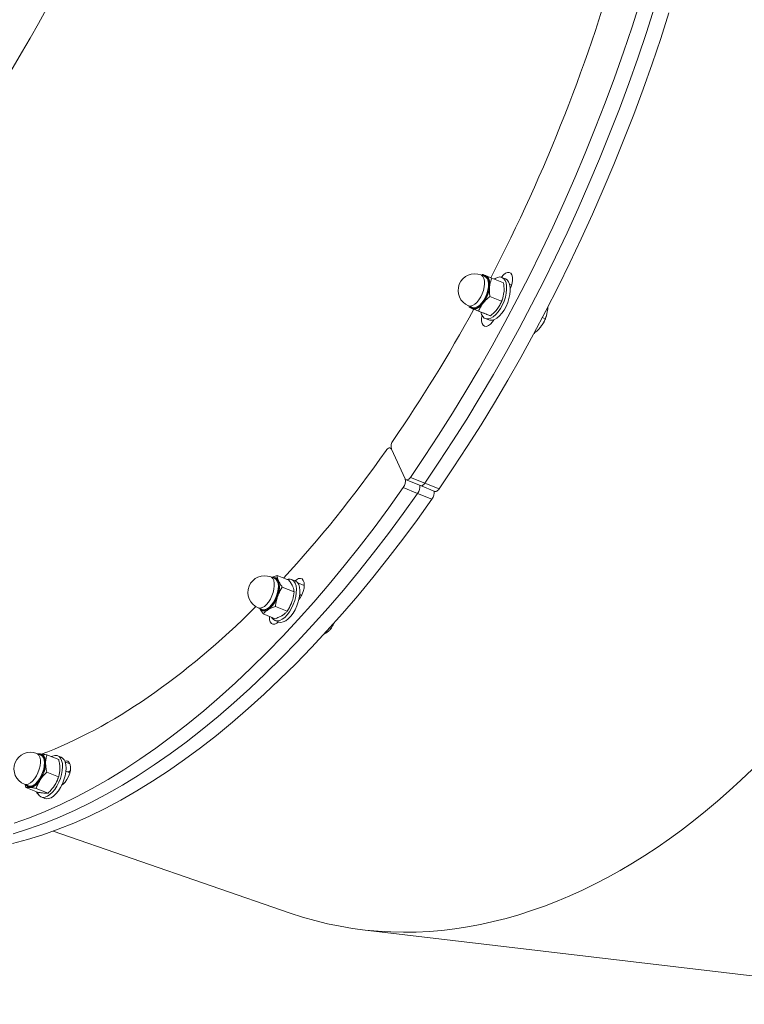
# Model space of a CAD drawing. Units: millimetres. Extents: x 0 to 42, y 0 to 29.8.
# Drawn here: x 32 to 32.7, y 15.1 to 16 of the extents above; entities that cross this region are included whole.
import ezdxf

# ---------------------------------------------------------------- set-up
doc = ezdxf.new("R2010")
doc.units = ezdxf.units.MM

msp = doc.modelspace()

# ---------------------------------------------------------------- linework, layer by layer
at = {"color": 7, "linetype": 'Continuous', "lineweight": 15}
for p, q in [((32.4654943, 15.7234855), (32.461865, 15.7249461)), ((32.463185, 15.7254892), (32.4623368, 15.7247563)), ((32.4716567, 15.722087), (32.4822559, 15.7178214)), ((32.4838947, 15.72147), (32.4806686, 15.7227684)), ((32.4699216, 15.7055418), (32.4805208, 15.7012762)), ((32.4506645, 15.6971154), (32.4542939, 15.6956548)), ((32.4511073, 15.6969372), (32.4512432, 15.695801)), ((32.4792905, 15.6985394), (32.4793731, 15.6987019)), ((32.4814713, 15.7039154), (32.4815233, 15.7040869)), ((32.4512432, 15.695801), (32.4618424, 15.6915354)), ((32.4597148, 15.6923988), (32.470314, 15.6881332)), ((32.5208297, 15.6880756), (32.5208818, 15.6882471)), ((32.4657347, 15.6856607), (32.4689608, 15.6843624)), ((32.5171435, 15.6865374), (32.5198792, 15.6854364)), ((32.5186489, 15.6826996), (32.5187316, 15.6828622)), ((32.5095938, 15.6723251), (32.5096725, 15.6722934)), ((32.3809268, 15.5686434), (32.3802088, 15.5689324)), ((32.3935817, 15.5411838), (32.381158, 15.5679503)), ((32.3945308, 15.5402017), (32.4074351, 15.5350084)), ((32.3983469, 15.5424555), (32.4112513, 15.5372622)), ((32.4112516, 15.5372622), (32.424156, 15.5320689)), ((32.4048264, 15.5280275), (32.3919221, 15.5332209)), ((32.4177311, 15.5228342), (32.4048268, 15.5280276)), ((32.4074565, 15.535), (32.4203398, 15.5298151)), ((32.2760513, 15.4511917), (32.272422, 15.4526523)), ((32.2782492, 15.453997), (32.2888484, 15.4497314)), ((32.2944517, 15.4491762), (32.2912257, 15.4504745)), ((32.2828905, 15.4434947), (32.2934896, 15.4392291)), ((32.2920283, 15.4316215), (32.2920325, 15.4316355)), ((32.3003033, 15.4360418), (32.2986581, 15.4367039)), ((32.3002102, 15.4360793), (32.300449, 15.4363384)), ((32.2612216, 15.4248216), (32.2648509, 15.4233609)), ((32.2766482, 15.4261479), (32.2872474, 15.4218823)), ((32.2898886, 15.4263263), (32.2899302, 15.4264081)), ((32.2657647, 15.4193033), (32.2763639, 15.4150377)), ((32.2762917, 15.4133669), (32.2795178, 15.4120685)), ((32.3253372, 15.4065531), (32.3266058, 15.4060425)), ((32.329247, 15.4104866), (32.3292886, 15.4105684)), ((32.3292886, 15.4105684), (32.3296917, 15.4113902)), ((32.0653462, 15.2920915), (32.0617169, 15.2935521)), ((32.0708149, 15.2922627), (32.0814141, 15.2879971)), ((32.0837466, 15.290076), (32.0805205, 15.2913744)), ((32.0707064, 15.2767405), (32.0813056, 15.2724748)), ((32.0813232, 15.2725214), (32.0814366, 15.272895)), ((32.0914407, 15.2762001), (32.087953, 15.2776037)), ((32.0505164, 15.2657214), (32.0541458, 15.2642608)), ((32.0512771, 15.2654153), (32.0517887, 15.2628373)), ((32.0517887, 15.2628373), (32.0623879, 15.2585717)), ((32.0611934, 15.2620278), (32.0717926, 15.2577621)), ((32.0791998, 15.2672583), (32.079225, 15.2673079)), ((32.0655866, 15.2542667), (32.0688127, 15.2529684)), ((32.076297, 15.2234507), (32.2898471, 15.1496044)), ((32.3551779, 15.1346185), (32.71987, 15.0913714))]:
    msp.add_line(p, q, dxfattribs=at)
at = {"color": 8, "linetype": 'Continuous', "lineweight": 15}
for p, q in [((32.487612, 15.7167174), (32.4895365, 15.7159429)), ((32.4550768, 15.6948507), (32.4546997, 15.6949583)), ((32.2968199, 15.4472677), (32.3026907, 15.444905)), ((32.0660843, 15.2923297), (32.0663693, 15.292186)), ((32.0872686, 15.2859236), (32.091472, 15.2842319))]:
    msp.add_line(p, q, dxfattribs=at)
at = {"color": 7, "linetype": 'Continuous', "lineweight": 15, "flags": 128}
for points in [[(32.6053829, 15.9716359), (32.59798, 15.9486527), (32.5902199, 15.9257151), (32.5821091, 15.9028428), (32.5736546, 15.8800553), (32.5648635, 15.857372), (32.5557435, 15.8348124), (32.5463022, 15.8123957), (32.5365478, 15.790141), (32.5264886, 15.7680673), (32.5161332, 15.7461936), (32.5054903, 15.7245384), (32.4945692, 15.7031203), (32.4833791, 15.6819576), (32.4719296, 15.6610683), (32.4602304, 15.6404703), (32.4482917, 15.6201811), (32.4361234, 15.6002182), (32.4237362, 15.5805984), (32.4111404, 15.5613387), (32.3983469, 15.5424555)], [(32.6182872, 15.9664426), (32.6108844, 15.9434594), (32.6031242, 15.9205218), (32.5950134, 15.8976495), (32.5865589, 15.874862), (32.5777678, 15.8521787), (32.5686478, 15.8296191), (32.5592066, 15.8072024), (32.5494521, 15.7849477), (32.5393929, 15.762874), (32.5290375, 15.7410003), (32.5183946, 15.7193451), (32.5074735, 15.697927), (32.4962834, 15.6767643), (32.4848339, 15.655875), (32.4731348, 15.6352769), (32.461196, 15.6149878), (32.4490278, 15.5950248), (32.4366405, 15.5754051), (32.4240447, 15.5561454), (32.4112513, 15.5372622)], [(32.4112516, 15.5372622), (32.4240451, 15.5561455), (32.4366409, 15.5754052), (32.4490281, 15.5950249), (32.4611964, 15.6149878), (32.4731351, 15.635277), (32.4848343, 15.655875), (32.4962838, 15.6767643), (32.5074739, 15.697927), (32.518395, 15.7193451), (32.5290378, 15.7410003), (32.5393933, 15.7628741), (32.5494525, 15.7849477), (32.5592069, 15.8072024), (32.5686482, 15.8296192), (32.5777682, 15.8521788), (32.5865592, 15.874862), (32.5950138, 15.8976495), (32.6031246, 15.9205219), (32.6108847, 15.9434594), (32.6182876, 15.9664426)], [(32.424156, 15.5320689), (32.4369494, 15.5509521), (32.4495452, 15.5702118), (32.4619325, 15.5898316), (32.4741007, 15.6097945), (32.4860395, 15.6300837), (32.4977386, 15.6506817), (32.5091881, 15.671571), (32.5203782, 15.6927337), (32.5312993, 15.7141518), (32.5419422, 15.735807), (32.5522976, 15.7576807), (32.5623568, 15.7797544), (32.5721112, 15.8020091), (32.5815525, 15.8244258), (32.5906725, 15.8469855), (32.5994636, 15.8696687), (32.6079181, 15.8924562), (32.6160289, 15.9153285), (32.623789, 15.9382661), (32.6311919, 15.9612493)], [(32.4736776, 15.7212737), (32.4745224, 15.7218153), (32.4767222, 15.7228094), (32.4787948, 15.7231314), (32.4806653, 15.7227697), (32.482266, 15.7217374), (32.4835391, 15.7200717), (32.4844386, 15.717833), (32.484932, 15.715102), (32.4850014, 15.7119775), (32.4846443, 15.7085725), (32.4838736, 15.7050099), (32.4827173, 15.7014186), (32.481217, 15.6979283), (32.479427, 15.6946653), (32.477412, 15.6917474), (32.4752449, 15.6892801), (32.4730039, 15.6873525), (32.47077, 15.6860344), (32.4686241, 15.6853734), (32.4666436, 15.6853933), (32.4649001, 15.6860935), (32.4634566, 15.6874486), (32.4623654, 15.6894097), (32.461728, 15.6915814)], [(32.4686496, 15.7141362), (32.4687477, 15.7169171), (32.4684319, 15.7193545), (32.4677168, 15.7213345), (32.466636, 15.7227643), (32.4654943, 15.7234855)], [(32.4696366, 15.7142783), (32.4697528, 15.7161069), (32.4697073, 15.7178208), (32.4695007, 15.7193908), (32.4691367, 15.72079), (32.4686214, 15.7219945), (32.4679637, 15.7229836), (32.4671748, 15.7237404), (32.4662683, 15.724252)], [(32.4803199, 15.7228936), (32.4820661, 15.7249703), (32.4839165, 15.7264655), (32.4857239, 15.7272477), (32.4873651, 15.7272635), (32.4887282, 15.7265119), (32.4897204, 15.7250442), (32.490274, 15.7229602), (32.4903513, 15.7204021), (32.489947, 15.7175442), (32.4890888, 15.7145812), (32.4882393, 15.7125342)], [(32.4542939, 15.6956548), (32.4553447, 15.6954011), (32.4570875, 15.6955754), (32.4589615, 15.696404), (32.4608791, 15.6978483), (32.4627506, 15.6998406), (32.4644886, 15.702288), (32.4660118, 15.7050758), (32.4672489, 15.7080737), (32.4681421, 15.7111417), (32.4686496, 15.7141362)], [(32.4693447, 15.7141261), (32.4688203, 15.7110318), (32.4678973, 15.7078616), (32.466619, 15.7047637), (32.465045, 15.7018829), (32.4632491, 15.699354), (32.4613152, 15.6972952), (32.4593336, 15.6958028), (32.4573972, 15.6949466), (32.4555963, 15.6947665), (32.4550768, 15.6948507)], [(32.4838947, 15.72147), (32.4854921, 15.720439), (32.4867652, 15.7187734), (32.4876647, 15.7165346), (32.4881581, 15.7138036), (32.4882274, 15.7106792), (32.4878704, 15.7072741), (32.4870997, 15.7037116), (32.4859433, 15.7001203), (32.4844431, 15.69663), (32.4826531, 15.693367), (32.4806381, 15.6904491), (32.478471, 15.6879817), (32.47623, 15.6860542), (32.4739961, 15.6847361), (32.4718502, 15.684075), (32.4698696, 15.684095), (32.4689608, 15.6843624)], [(32.4543264, 15.6945637), (32.4553352, 15.6943061), (32.4564288, 15.6943069), (32.4575886, 15.6945661), (32.4587947, 15.6950793), (32.4600266, 15.6958376), (32.4612631, 15.6968281), (32.4624831, 15.6980338), (32.4636657, 15.6994341)], [(32.4546997, 15.6949583), (32.4540153, 15.6952711), (32.452907, 15.6962129)], [(32.4733662, 15.684477), (32.4722093, 15.6827393), (32.4704225, 15.6807125), (32.4685705, 15.6793141), (32.4667795, 15.6786396), (32.4651716, 15.6787347), (32.4638564, 15.6795931), (32.4629235, 15.6811563), (32.4624365, 15.6833176), (32.4624285, 15.6859299), (32.4628157, 15.6884458)], [(32.381158, 15.5679503), (32.3807958, 15.5685126), (32.3803261, 15.5688791), (32.3797666, 15.5690358), (32.3791388, 15.5689768), (32.3784664, 15.5687043), (32.3777751, 15.5682287), (32.3770912, 15.567568), (32.3764406, 15.5667475)], [(32.3935817, 15.5411838), (32.3939478, 15.540617), (32.3944235, 15.54025), (32.3949902, 15.5400969), (32.395626, 15.5401639), (32.3963062, 15.5404481), (32.3970044, 15.5409387), (32.3976936, 15.5416166), (32.3983469, 15.5424555)], [(32.4112513, 15.5372622), (32.4105979, 15.5364233), (32.4099087, 15.5357454), (32.4092105, 15.5352548), (32.4085303, 15.5349706), (32.4078946, 15.5349036), (32.4074351, 15.5350084)], [(32.4074355, 15.5350084), (32.4078949, 15.5349037), (32.4085307, 15.5349706), (32.4092109, 15.5352549), (32.4099091, 15.5357454), (32.4105983, 15.5364233), (32.4112516, 15.5372622)], [(32.4048264, 15.5280275), (32.3917575, 15.5097377), (32.3785184, 15.4918641), (32.3651205, 15.4744217), (32.3515752, 15.4574256), (32.3378941, 15.4408903), (32.3240889, 15.4248298), (32.3101712, 15.409258), (32.2961532, 15.394188), (32.2820466, 15.3796329), (32.2678636, 15.3656049), (32.2536163, 15.3521161), (32.2393168, 15.339178), (32.2249773, 15.3268016), (32.2106101, 15.3149976), (32.1962275, 15.303776), (32.1818418, 15.2931463), (32.1674652, 15.2831178), (32.15311, 15.2736988), (32.1387885, 15.2648975), (32.1245129, 15.2567215), (32.1102953, 15.2491775), (32.0961481, 15.2422723), (32.0820831, 15.2360115), (32.0681125, 15.2304005), (32.0542481, 15.2254443), (32.0405018, 15.2211469)], [(32.0405022, 15.2211469), (32.0542485, 15.2254443), (32.0681128, 15.2304005), (32.0820835, 15.2360115), (32.0961484, 15.2422723), (32.1102957, 15.2491776), (32.1245132, 15.2567215), (32.1387889, 15.2648976), (32.1531104, 15.2736988), (32.1674656, 15.2831178), (32.1818422, 15.2931464), (32.1962279, 15.303776), (32.2106105, 15.3149976), (32.2249777, 15.3268016), (32.2393171, 15.339178), (32.2536166, 15.3521161), (32.267864, 15.3656049), (32.282047, 15.3796329), (32.2961536, 15.3941881), (32.3101716, 15.409258), (32.3240892, 15.4248299), (32.3378945, 15.4408903), (32.3515756, 15.4574256), (32.3651209, 15.4744217), (32.3785188, 15.4918641), (32.3917579, 15.5097378), (32.4048268, 15.5280276)], [(32.3919221, 15.5332209), (32.3788532, 15.5149311), (32.3656141, 15.4970574), (32.3522162, 15.479615), (32.3386709, 15.4626189), (32.3249898, 15.4460836), (32.3111845, 15.4300232), (32.2972669, 15.4144513), (32.2832489, 15.3993814), (32.2691423, 15.3848262), (32.2549593, 15.3707982), (32.2407119, 15.3573094), (32.2264124, 15.3443713), (32.212073, 15.331995), (32.1977058, 15.3201909), (32.1833232, 15.3089693), (32.1689375, 15.2983397), (32.1545609, 15.2883111), (32.1402057, 15.2788921), (32.1258842, 15.2700909), (32.1116085, 15.2619148), (32.097391, 15.2543709), (32.0832437, 15.2474656), (32.0691788, 15.2412048), (32.0552081, 15.2355939), (32.0413438, 15.2306376)], [(32.424156, 15.5320689), (32.4235026, 15.53123), (32.4228134, 15.5305521), (32.4221152, 15.5300615), (32.421435, 15.5297773), (32.4207993, 15.5297103), (32.4203398, 15.5298151)], [(32.0397901, 15.2123187), (32.0534065, 15.2159535), (32.0671528, 15.2202509), (32.0810172, 15.2252072), (32.0949878, 15.2308181), (32.1090527, 15.2370789), (32.1232, 15.2439842), (32.1374176, 15.2515281), (32.1516932, 15.2597042), (32.1660147, 15.2685055), (32.1803699, 15.2779245), (32.1947465, 15.287953), (32.2091322, 15.2985827), (32.2235148, 15.3098043), (32.237882, 15.3216083), (32.2522215, 15.3339847), (32.266521, 15.3469228), (32.2807683, 15.3604116), (32.2949513, 15.3744396), (32.3090579, 15.3889947), (32.3230759, 15.4040647), (32.3369936, 15.4196365), (32.3507988, 15.435697), (32.3644799, 15.4522323), (32.3780252, 15.4692284), (32.3914231, 15.4866708), (32.4046622, 15.5045445), (32.4177311, 15.5228342)], [(32.2870686, 15.4504476), (32.2880381, 15.4507088), (32.2900468, 15.4507867), (32.2918282, 15.4501827), (32.293318, 15.4489187), (32.2944623, 15.4470403), (32.2952197, 15.4446155), (32.2955629, 15.4417318), (32.2954795, 15.4384936), (32.2949724, 15.4350177), (32.2940601, 15.43143), (32.2927754, 15.42786), (32.2911648, 15.4244367), (32.2892866, 15.4212839), (32.2872086, 15.4185156), (32.2850059, 15.4162318), (32.2827581, 15.414515), (32.2805465, 15.4134273), (32.2784509, 15.413008), (32.2765472, 15.4132722), (32.2749042, 15.4142105), (32.2735812, 15.4157888), (32.2733122, 15.4162658)], [(32.2777284, 15.4355618), (32.2786477, 15.4386295), (32.2791838, 15.4416339), (32.2793115, 15.4444346), (32.279025, 15.4469005), (32.2783376, 15.4489165), (32.2772813, 15.4503881), (32.2760513, 15.4511917)], [(32.2944517, 15.4491762), (32.2950543, 15.4488844), (32.2965441, 15.4476204), (32.2976884, 15.445742), (32.2984458, 15.4433172), (32.298789, 15.4404335), (32.2987056, 15.4371952), (32.2981985, 15.4337194), (32.2972861, 15.4301317), (32.2960015, 15.4265616), (32.2943909, 15.4231384), (32.2925127, 15.4199856), (32.2904347, 15.4172173), (32.2882319, 15.4149335), (32.2859842, 15.4132167), (32.2837725, 15.412129), (32.281677, 15.4117097), (32.2797733, 15.4119739), (32.2795178, 15.4120685)], [(32.2945293, 15.4491442), (32.2957047, 15.450139), (32.2975372, 15.4511326), (32.299238, 15.4513698), (32.300691, 15.4508345), (32.3017972, 15.4495632), (32.3024814, 15.4476425), (32.3026967, 15.4452033), (32.3024287, 15.4424118), (32.3016955, 15.4394583), (32.3005471, 15.436544), (32.2990618, 15.4338676), (32.2978634, 15.4322201)], [(32.2648509, 15.4233609), (32.2657845, 15.4231203), (32.2675146, 15.4232471), (32.2693821, 15.4240299), (32.2712996, 15.4254321), (32.2731774, 15.4273882), (32.2749277, 15.4298066), (32.2764687, 15.4325742), (32.2777284, 15.4355618)], [(32.2899302, 15.4264081), (32.290749, 15.4281466), (32.2915211, 15.4300918)], [(32.2650052, 15.4227605), (32.2644698, 15.423039), (32.263464, 15.4239191)], [(32.2792651, 15.4121703), (32.2779614, 15.4111195), (32.2761401, 15.4102312), (32.2744681, 15.4101048), (32.2730591, 15.4107489), (32.2720093, 15.4121195), (32.2713901, 15.4141234), (32.2712437, 15.4166239), (32.2712672, 15.4170888)], [(32.0747973, 15.29066), (32.0759551, 15.2911988), (32.078072, 15.2917151), (32.0800075, 15.2915485), (32.0816917, 15.290705), (32.0830636, 15.2892151), (32.0840738, 15.2871327), (32.0846857, 15.284533), (32.0848771, 15.28151), (32.0846412, 15.2781729), (32.0839865, 15.2746424), (32.0829367, 15.271046), (32.0815297, 15.2675138), (32.0798163, 15.2641733), (32.0778585, 15.2611454), (32.075727, 15.2585395), (32.0734989, 15.2564497), (32.0712547, 15.2549516), (32.0690755, 15.2540993), (32.0670401, 15.2539237), (32.0652221, 15.254431), (32.063687, 15.255603), (32.0624906, 15.2573973), (32.0619537, 15.2587464)], [(32.0631972, 15.2929564), (32.0638557, 15.2930935), (32.06496, 15.2931313)], [(32.0641036, 15.2705206), (32.065662, 15.2732675), (32.0669439, 15.2762438), (32.0678892, 15.2793106), (32.0684537, 15.2823242), (32.068611, 15.285144), (32.0683539, 15.2876379), (32.0676942, 15.2896894), (32.0666629, 15.2912025), (32.0653462, 15.2920915)], [(32.0663693, 15.292186), (32.0672967, 15.2914744), (32.0683624, 15.2899109), (32.0690441, 15.287791), (32.0693098, 15.2852139), (32.0691472, 15.2823002), (32.0685639, 15.2791861), (32.0675871, 15.2760171), (32.0662625, 15.2729415), (32.0646521, 15.2701031)], [(32.0696081, 15.2849654), (32.0695394, 15.2866606), (32.0693101, 15.2882078), (32.068924, 15.2895805), (32.0683878, 15.2907554), (32.0677106, 15.2917123), (32.0669041, 15.2924347), (32.0659819, 15.2929105), (32.06496, 15.2931313)], [(32.0837466, 15.290076), (32.0849177, 15.2894067), (32.0862897, 15.2879168), (32.0872999, 15.2858344), (32.0879117, 15.2832347), (32.0881032, 15.2802117), (32.0878673, 15.2768746), (32.0872126, 15.2733441), (32.0861628, 15.2697477), (32.0847557, 15.2662154), (32.0830424, 15.262875), (32.0810845, 15.2598471), (32.0789531, 15.2572412), (32.076725, 15.2551514), (32.0744808, 15.2536533), (32.0723016, 15.252801), (32.0702662, 15.2526254), (32.0688127, 15.2529684)], [(32.0870273, 15.2865406), (32.0881214, 15.2867422), (32.0896562, 15.2864262), (32.0908703, 15.2853584), (32.0916812, 15.2836117), (32.0920334, 15.281305), (32.0919031, 15.2785956), (32.091299, 15.2756681), (32.0902624, 15.272722), (32.0888639, 15.269958), (32.0871988, 15.2675646), (32.0853806, 15.2657048), (32.0840707, 15.2647831)], [(32.0541458, 15.2642608), (32.0549632, 15.2640365), (32.0566804, 15.2641159), (32.0585409, 15.2648527), (32.0604577, 15.2662125), (32.0623413, 15.2681317), (32.0641036, 15.2705206)], [(32.0897831, 15.2768672), (32.0907326, 15.2772766), (32.0917696, 15.2777271)], [(32.0917468, 15.2776007), (32.0902951, 15.2770669), (32.0898769, 15.2768294)], [(32.0553385, 15.2628964), (32.0564427, 15.2629342), (32.0576104, 15.26323), (32.0588215, 15.2637788), (32.0600553, 15.2645712), (32.0612908, 15.2655936), (32.0625067, 15.2668284), (32.0636822, 15.2682547), (32.0647973, 15.269848)], [(32.0626861, 15.2570178), (32.0615826, 15.2581529), (32.0611178, 15.2590828)]]:
    msp.add_lwpolyline(points, dxfattribs=at)
at = {"color": 8, "linetype": 'Continuous', "lineweight": 15, "flags": 128}
for points in [[(32.461865, 15.7249461), (32.4623442, 15.7247115), (32.46359, 15.7235836), (32.4644932, 15.7218686), (32.4650118, 15.719647), (32.4651213, 15.7170224), (32.4648166, 15.7141176), (32.4641121, 15.7110686), (32.4630407, 15.7080177), (32.4616525, 15.7051078), (32.4600123, 15.7024748), (32.4581969, 15.7002418), (32.4562911, 15.6985134), (32.4543841, 15.6973702), (32.4525651, 15.6968658), (32.450919, 15.6970237), (32.4506645, 15.6971154)], [(32.272422, 15.4526523), (32.2730004, 15.4523579), (32.2742235, 15.4511859), (32.2751005, 15.4494318), (32.2755903, 15.4471777), (32.2756702, 15.4445288), (32.2753363, 15.4416091), (32.2746043, 15.4385552), (32.2735084, 15.4355097), (32.2720998, 15.4326151), (32.2704445, 15.4300068), (32.2686197, 15.4278067), (32.2667109, 15.4261177), (32.2648072, 15.4250187), (32.2629978, 15.4245612), (32.2613672, 15.4247665), (32.2612216, 15.4248216)], [(32.2765876, 15.4515144), (32.2779123, 15.4506629), (32.2790037, 15.4491422), (32.2797141, 15.447059), (32.2800102, 15.4445109), (32.2798781, 15.4416169), (32.2793242, 15.4385123), (32.2783742, 15.4353423)], [(32.2783742, 15.4353423), (32.2770726, 15.4322552), (32.2754802, 15.4293953), (32.2736715, 15.4268963), (32.2717312, 15.424875), (32.2697498, 15.4234261), (32.26782, 15.4226172), (32.2660322, 15.4224861), (32.2650052, 15.4227605)], [(32.0617169, 15.2935521), (32.062393, 15.2931946), (32.063593, 15.2919789), (32.0644435, 15.2901861), (32.0649046, 15.2879), (32.0649548, 15.2852275), (32.0645918, 15.2822936), (32.0638324, 15.2792355), (32.0627123, 15.2761961), (32.0612838, 15.2733176), (32.0596136, 15.2707346), (32.05778, 15.2685678), (32.0558685, 15.2669187), (32.0539687, 15.2658642), (32.0521693, 15.2654537), (32.0505545, 15.2657063), (32.0505164, 15.2657214)], [(32.0646521, 15.2701031), (32.0628311, 15.2676346), (32.0608847, 15.2656514), (32.058904, 15.2642463), (32.0569814, 15.2634849), (32.0553226, 15.2633865)]]:
    msp.add_lwpolyline(points, dxfattribs=at)
at = {"color": 7, "linetype": 'Continuous', "lineweight": 15}
for centre, radius, start, end in [((32.4562648, 15.7110308), 0.015, 68.0777594, 248.0777594), ((32.4646594, 15.719924), 0.0046173, 69.6079274, 106.5353704), ((32.4645683, 15.7200157), 0.0040543, 50.6916059, 96.5263717), ((32.4393722, 15.7178289), 0.0304719, 322.8673438, 353.3086363), ((32.4561566, 15.6987997), 0.0046144, 209.6112129, 246.6329343), ((32.4507391, 15.7132546), 0.0321199, 333.0590532, 343.0964656), ((32.4900975, 15.6974148), 0.0321199, 333.0590532, 343.0964656), ((32.3900578, 15.5702449), 0.0091909, 142.4655516, 194.4572676), ((32.3846494, 15.5388909), 0.0092218, 322.0585291, 14.3967064), ((32.3969146, 15.5339659), 0.0098925, 323.1093058, 7.7349752), ((32.4098193, 15.5287726), 0.0098925, 323.1093094, 7.7349904), ((32.2668218, 15.4387369), 0.015, 68.0777627, 248.0777627), ((32.2751625, 15.4477326), 0.0045039, 19.1455057, 106.2486371), ((32.2751345, 15.4476173), 0.0041592, 69.5505095, 96.4885405), ((32.2600402, 15.4433384), 0.020247, 336.5624794, 16.8570498), ((32.255506, 15.4425671), 0.0242309, 306.897666, 342.5109195), ((32.2668127, 15.4267926), 0.0048464, 211.9801, 311.9724873), ((32.0561166, 15.2796368), 0.015, 68.0777641, 248.0777641), ((32.0644319, 15.2885713), 0.0041056, 66.267331, 96.6095295), ((32.0399259, 15.2860868), 0.0297034, 326.8589541, 357.8363527), ((32.050593, 15.2818597), 0.0321177, 333.0586701, 343.0968582), ((32.0557896, 15.267192), 0.0043192, 208.5810872, 264.0050465), ((32.0558329, 15.2673102), 0.0039568, 219.0230077, 262.5895921)]:
    msp.add_arc(centre, radius, start, end, dxfattribs=at)
at = {"color": 8, "linetype": 'Continuous', "lineweight": 15}
msp.add_arc((32.4594883, 15.7164983), 0.0101379, 346.4673233, 41.0246163, dxfattribs=at)
at = {"color": 7, "linetype": 'Continuous', "lineweight": 15}
for centre, major_axis, ratio, start_param, end_param in [((31.87091, 16.1434854), (0.3549795, 0.6831908), 0.33831085, 3.12410455, 5.64704328), ((31.87091, 16.1434854), (0.3549795, 0.6831908), 0.33831085, 3.12410455, 5.64704328), ((32.4946322, 15.8924695), (0.1725233, 0.7521177), 0.6352895, 3.07317479, 6.00475691), ((32.4946322, 15.8924695), (0.1725233, 0.7521177), 0.6352895, 3.07317479, 6.00475691), ((32.1796338, 16.0021278), (0.285649, 0.7146782), 0.49564793, 4.51399942, 4.9354876), ((32.1796338, 16.0021278), (0.285649, 0.7146782), 0.49564793, 4.28296034, 4.47144534), ((32.1796338, 16.0021278), (0.285649, 0.7146782), 0.49564793, 4.05154902, 4.26747688), ((32.1796338, 16.0021278), (0.285649, 0.7146782), 0.49564793, 3.56711815, 3.99567203)]:
    msp.add_ellipse(centre, major_axis=major_axis, ratio=ratio, start_param=start_param, end_param=end_param, dxfattribs=at)
for points, knots in [([(32.4662683, 15.724252), (32.4661693, 15.7242918), (32.4654193, 15.7245929), (32.4642375, 15.7250673), (32.463538, 15.7253477), (32.463185, 15.7254892)], [0, 0, 0, 0, 0.07008577, 0.53078223, 1, 1, 1, 1]), ([(32.4716567, 15.722087), (32.4706466, 15.7224929), (32.468608, 15.7233122), (32.4670529, 15.7239368), (32.4662683, 15.724252)], [0, 0, 0, 0, 0.495457963, 1, 1, 1, 1]), ([(32.4696366, 15.7142783), (32.4695484, 15.7120926), (32.4694326, 15.7092197), (32.4698272, 15.7062517), (32.4699216, 15.7055418)], [0, 0, 0, 0, 0.76080086, 1, 1, 1, 1]), ([(32.4716567, 15.722087), (32.4709832, 15.720238), (32.4700803, 15.717759), (32.4697265, 15.7149835), (32.4696366, 15.7142783)], [0, 0, 0, 0, 0.74592064, 1, 1, 1, 1]), ([(32.4825409, 15.7090849), (32.4826002, 15.7098025), (32.4828336, 15.7126265), (32.4825027, 15.7156019), (32.4822559, 15.7178214)], [0, 0, 0, 0, 0.25407936, 1, 1, 1, 1]), ([(32.4636657, 15.6994341), (32.463788, 15.6995893), (32.4647145, 15.7007647), (32.4666934, 15.7028875), (32.468839, 15.7046516), (32.4699216, 15.7055418)], [0, 0, 0, 0, 0.07008577, 0.53078223, 1, 1, 1, 1]), ([(32.4805208, 15.7012762), (32.4807504, 15.7018557), (32.4817103, 15.7042785), (32.482182, 15.7070082), (32.4825409, 15.7090849)], [0, 0, 0, 0, 0.23919914, 1, 1, 1, 1]), ([(32.4597148, 15.6923988), (32.4602215, 15.6935957), (32.4612441, 15.6960114), (32.4628536, 15.6982863), (32.4636657, 15.6994341)], [0, 0, 0, 0, 0.49545796, 1, 1, 1, 1]), ([(32.4805208, 15.7012762), (32.4800141, 15.7000793), (32.4789915, 15.6976636), (32.477382, 15.6953886), (32.47657, 15.6942408)], [0, 0, 0, 0, 0.49545796, 1, 1, 1, 1]), ([(32.4512432, 15.695801), (32.451609, 15.6956544), (32.4523472, 15.6953584), (32.4536627, 15.6948302), (32.4543264, 15.6945637)], [0, 0, 0, 0, 0.49545796, 1, 1, 1, 1]), ([(32.4543264, 15.6945637), (32.4544282, 15.6945229), (32.455199, 15.6942133), (32.4568843, 15.6935363), (32.4587656, 15.6927803), (32.4597148, 15.6923988)], [0, 0, 0, 0, 0.07008577, 0.53078223, 1, 1, 1, 1]), ([(32.4672308, 15.6893704), (32.467129, 15.6894113), (32.4663582, 15.6897208), (32.4646729, 15.6903979), (32.4627916, 15.6911539), (32.4618424, 15.6915354)], [0, 0, 0, 0, 0.070085768, 0.530782234, 1, 1, 1, 1]), ([(32.470314, 15.6881332), (32.4699482, 15.6882798), (32.46921, 15.6885757), (32.4678945, 15.6891039), (32.4672308, 15.6893704)], [0, 0, 0, 0, 0.49545796, 1, 1, 1, 1]), ([(32.47657, 15.6942408), (32.4764476, 15.6940856), (32.4755211, 15.6929102), (32.4735422, 15.6907874), (32.4713966, 15.6890233), (32.470314, 15.6881332)], [0, 0, 0, 0, 0.07008577, 0.53078223, 1, 1, 1, 1]), ([(32.5218993, 15.6932452), (32.5215079, 15.6910349), (32.5210253, 15.6883105), (32.5200612, 15.6858927), (32.5198792, 15.6854364)], [0, 0, 0, 0, 0.81130355, 1, 1, 1, 1]), ([(32.5219755, 15.6959637), (32.5219997, 15.6956626), (32.5220747, 15.6947288), (32.5219702, 15.6938444), (32.5218993, 15.6932452)], [0, 0, 0, 0, 0.32247608, 1, 1, 1, 1]), ([(32.5198792, 15.6854364), (32.5193725, 15.6842395), (32.5183499, 15.6818238), (32.5167405, 15.6795489), (32.5159284, 15.6784011)], [0, 0, 0, 0, 0.49545796, 1, 1, 1, 1]), ([(32.5159284, 15.6784011), (32.5158061, 15.6782459), (32.5148796, 15.6770705), (32.5129007, 15.6749477), (32.5107551, 15.6731836), (32.5096725, 15.6722934)], [0, 0, 0, 0, 0.07008577, 0.53078223, 1, 1, 1, 1]), ([(32.2782492, 15.453997), (32.2770236, 15.4535814), (32.275388, 15.4530268), (32.2740634, 15.452306), (32.2737314, 15.4521254)], [0, 0, 0, 0, 0.749363167, 1, 1, 1, 1]), ([(32.2794173, 15.4492097), (32.2793636, 15.4493336), (32.2789575, 15.450272), (32.2784238, 15.4519479), (32.2783078, 15.4533098), (32.2782492, 15.453997)], [0, 0, 0, 0, 0.070085768, 0.530782234, 1, 1, 1, 1]), ([(32.2828905, 15.4434947), (32.2821914, 15.4444772), (32.2807806, 15.4464601), (32.2798744, 15.4482876), (32.2794173, 15.4492097)], [0, 0, 0, 0, 0.49545796, 1, 1, 1, 1]), ([(32.2888484, 15.4497314), (32.2895474, 15.4487489), (32.2909583, 15.446766), (32.2918644, 15.4449385), (32.2923216, 15.4440164)], [0, 0, 0, 0, 0.49545796, 1, 1, 1, 1]), ([(32.2828905, 15.4434947), (32.2816628, 15.4415471), (32.280017, 15.4389361), (32.2789004, 15.4360248), (32.2786168, 15.4352852)], [0, 0, 0, 0, 0.74592064, 1, 1, 1, 1]), ([(32.2915211, 15.4300918), (32.2917742, 15.4308438), (32.2927703, 15.4338035), (32.2931823, 15.4369111), (32.2934896, 15.4392291)], [0, 0, 0, 0, 0.25407936, 1, 1, 1, 1]), ([(32.2923216, 15.4440164), (32.2923752, 15.4438925), (32.2927813, 15.4429541), (32.293315, 15.4412782), (32.2934311, 15.4399163), (32.2934896, 15.4392291)], [0, 0, 0, 0, 0.07008577, 0.53078223, 1, 1, 1, 1]), ([(32.2786168, 15.4352852), (32.2779481, 15.4329962), (32.2770691, 15.4299876), (32.2767294, 15.4268891), (32.2766482, 15.4261479)], [0, 0, 0, 0, 0.76080086, 1, 1, 1, 1]), ([(32.2872474, 15.4218823), (32.2876526, 15.422493), (32.2893468, 15.4250465), (32.2905816, 15.4279119), (32.2915211, 15.4300918)], [0, 0, 0, 0, 0.23919914, 1, 1, 1, 1]), ([(32.2627378, 15.4241435), (32.263095, 15.4234572), (32.2639033, 15.4219043), (32.265098, 15.4202349), (32.2657647, 15.4193033)], [0, 0, 0, 0, 0.44196813, 1, 1, 1, 1]), ([(32.2657647, 15.4193033), (32.2663263, 15.4199888), (32.2674599, 15.4213722), (32.269184, 15.4225801), (32.2700539, 15.4231895)], [0, 0, 0, 0, 0.49545796, 1, 1, 1, 1]), ([(32.2700539, 15.4231895), (32.2701842, 15.42327), (32.2711715, 15.4238801), (32.2732649, 15.4249371), (32.2755136, 15.4257418), (32.2766482, 15.4261479)], [0, 0, 0, 0, 0.07008577, 0.53078223, 1, 1, 1, 1]), ([(32.2872474, 15.4218823), (32.2866858, 15.4211968), (32.2855522, 15.4198134), (32.2838281, 15.4186055), (32.2829582, 15.4179961)], [0, 0, 0, 0, 0.49545796, 1, 1, 1, 1]), ([(32.2829582, 15.4179961), (32.2828278, 15.4179156), (32.2818406, 15.4173055), (32.2797472, 15.4162485), (32.2774985, 15.4154438), (32.2763639, 15.4150377)], [0, 0, 0, 0, 0.07008577, 0.53078223, 1, 1, 1, 1]), ([(32.3266058, 15.4060425), (32.3260442, 15.4053571), (32.3249107, 15.4039736), (32.3231865, 15.4027658), (32.3223166, 15.4021564)], [0, 0, 0, 0, 0.49545796, 1, 1, 1, 1]), ([(32.3295061, 15.4114648), (32.3289058, 15.4101064), (32.3280677, 15.4082103), (32.3269289, 15.4065215), (32.3266058, 15.4060425)], [0, 0, 0, 0, 0.71636421, 1, 1, 1, 1]), ([(32.3223166, 15.4021564), (32.3221869, 15.4020755), (32.3214821, 15.4016361), (32.3206578, 15.40125), (32.3199852, 15.400935)], [0, 0, 0, 0, 0.18405941, 1, 1, 1, 1]), ([(32.06496, 15.2931313), (32.0648502, 15.2931402), (32.064019, 15.2932078), (32.0631697, 15.2932505), (32.0626709, 15.293197), (32.0626144, 15.2931909)], [0, 0, 0, 0, 0.11885774, 0.90014819, 1, 1, 1, 1]), ([(32.0708149, 15.2922627), (32.0697291, 15.2924581), (32.0675375, 15.2928524), (32.0658244, 15.2930378), (32.06496, 15.2931313)], [0, 0, 0, 0, 0.49545796, 1, 1, 1, 1]), ([(32.0696081, 15.2849654), (32.0696107, 15.2851488), (32.0696309, 15.2865378), (32.069901, 15.2890631), (32.0705084, 15.2911897), (32.0708149, 15.2922627)], [0, 0, 0, 0, 0.070085768, 0.530782234, 1, 1, 1, 1]), ([(32.0814141, 15.2879971), (32.0817274, 15.286607), (32.0823598, 15.2838013), (32.0824612, 15.2811233), (32.0825124, 15.2797721)], [0, 0, 0, 0, 0.49545796, 1, 1, 1, 1]), ([(32.0707064, 15.2767405), (32.0703931, 15.2781305), (32.0697607, 15.2809362), (32.0696593, 15.2836142), (32.0696081, 15.2849654)], [0, 0, 0, 0, 0.49545796, 1, 1, 1, 1]), ([(32.0825124, 15.2797721), (32.0825097, 15.2795887), (32.0824896, 15.2781998), (32.0822195, 15.2756744), (32.0816121, 15.2735478), (32.0813056, 15.2724748)], [0, 0, 0, 0, 0.07008577, 0.53078223, 1, 1, 1, 1]), ([(32.0707064, 15.2767405), (32.0690766, 15.2751167), (32.0668917, 15.2729398), (32.0652217, 15.2704744), (32.0647973, 15.269848)], [0, 0, 0, 0, 0.74592064, 1, 1, 1, 1]), ([(32.0777017, 15.2646546), (32.0780954, 15.2652934), (32.079645, 15.2678073), (32.0805961, 15.2704807), (32.0813056, 15.2724748)], [0, 0, 0, 0, 0.25407936, 1, 1, 1, 1]), ([(32.0517887, 15.2628373), (32.0522303, 15.2629012), (32.0531214, 15.2630302), (32.054595, 15.2629413), (32.0553385, 15.2628964)], [0, 0, 0, 0, 0.49545796, 1, 1, 1, 1]), ([(32.0553385, 15.2628964), (32.0554513, 15.2628862), (32.0563058, 15.2628094), (32.058149, 15.2625711), (32.0601724, 15.26221), (32.0611934, 15.2620278)], [0, 0, 0, 0, 0.07008577, 0.53078223, 1, 1, 1, 1]), ([(32.0647973, 15.269848), (32.0637073, 15.2678983), (32.0622746, 15.2653357), (32.0614021, 15.2626663), (32.0611934, 15.2620278)], [0, 0, 0, 0, 0.760800859, 1, 1, 1, 1]), ([(32.0717926, 15.2577621), (32.0723253, 15.2582703), (32.0745523, 15.2603946), (32.0763409, 15.262814), (32.0777017, 15.2646546)], [0, 0, 0, 0, 0.23919914, 1, 1, 1, 1]), ([(32.0682428, 15.2577031), (32.06813, 15.2577132), (32.0672755, 15.2577901), (32.0654323, 15.2580284), (32.0634089, 15.2583895), (32.0623879, 15.2585717)], [0, 0, 0, 0, 0.07008577, 0.53078223, 1, 1, 1, 1]), ([(32.0717926, 15.2577621), (32.071351, 15.2576982), (32.0704598, 15.2575692), (32.0689863, 15.2576582), (32.0682428, 15.2577031)], [0, 0, 0, 0, 0.49545796, 1, 1, 1, 1])]:
    msp.add_open_spline(points, degree=3, knots=knots, dxfattribs=at)

doc.saveas('drawing.dxf')
